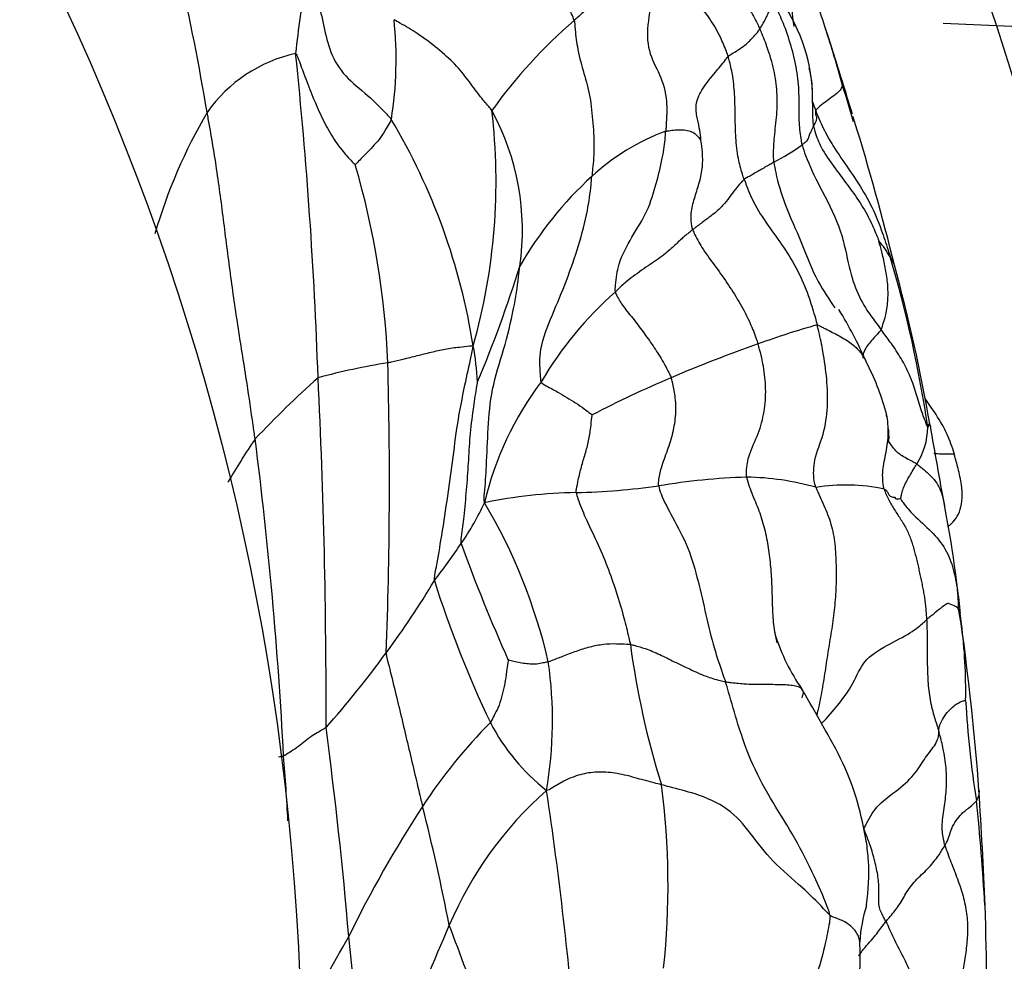
# Model space of a CAD drawing. Units: millimetres. Extents: x 0 to 744, y 0 to 1164.
# Drawn here: x 430 to 438, y 461 to 469 of the extents above; entities that cross this region are included whole.
import ezdxf
from ezdxf import colors
from ezdxf.entities.mleader import LeaderData, LeaderLine
from ezdxf.math import Vec2, Vec3

# ---------------------------------------------------------------- set-up
doc = ezdxf.new("R2010")
doc.units = ezdxf.units.MM
doc.layers.add('DV3_Défaut', color=7, linetype='Continuous')
doc.layers.add('Défaut', color=7, linetype='Continuous')

# ---------------------------------------------------------------- blocks, each defined once
blk = doc.blocks.new('_DOT')
at = {"color": 0}
blk.add_line((0, 0), (-1, 0), dxfattribs=at)
at = {"color": 0, "const_width": 0.333}
blk.add_lwpolyline([(-0.1665, 0, 1), (0.1665, 0, 1)], format="xyb", close=True, dxfattribs=at)
blk = doc.blocks.new('SE2')
at = {"layer": 'DV3_Défaut', "color": 7, "linetype": 'Continuous'}
blk.add_line((444.044, 468.7703), (437.7072, 469.047), dxfattribs=at)
for radius in [30, 22.4]:
    blk.add_circle((409.644, 459.7373), radius, dxfattribs=at)
for centre, radius, start, end in [((408.9631, 464.4999), 22.5628, 9.60276, 15.97183), ((441.8548, 467.7778), 9.9149, 170.38408, 174.17982), ((439.7472, 469.5072), 3.3944, 180.44123, 188.23285), ((409.6345, 460.1643), 28.4435, 18.0843, 19.08367), ((435.0205, 468.3685), 1.5353, 2.59931, 36.91321), ((429.524, 468.7315), 3.3539, 350.91382, 5.99887), ((437.4456, 465.6146), 4.5776, 130.88179, 144.40595), ((426.9748, 465.8662), 10.1899, 14.99192, 17.96127), ((401.6076, 457.7442), 36.8256, 17.04956, 17.78817), ((432.2681, 467.5193), 1.294, 102.36733, 144.87428), ((390.862, 464.5035), 41.351, 1.96487, 5.94057), ((423.2794, 464.1611), 14.2266, 16.69965, 17.93282), ((429.5224, 466.0808), 7.6868, 15.85754, 18.36041), ((439.7472, 469.5072), 3.3944, 199.68695, 201.19268), ((428.4334, 467.6539), 5.3267, 344.18813, 6.7386), ((431.7781, 467.22), 2.2148, 351.86537, 28.56293), ((435.3737, 465.8336), 4.8212, 149.73116, 163.64803), ((427.9729, 465.3135), 5.6559, 9.04305, 30.70912), ((423.2794, 464.1611), 14.2266, 16.42438, 16.60157), ((415.4124, 461.5257), 22.5197, 13.84192, 17.19773), ((435.908, 466.2977), 1.9125, 109.86055, 132.91042), ((435.098, 469.9106), 2.3667, 298.11822, 305.24783), ((425.4114, 465.7362), 7.4, 2.45524, 16.19884), ((436.8145, 465.276), 3.2781, 132.35632, 150.17262), ((436.3541, 466.4655), 1.0284, 30.52696, 40.18112), ((426.9115, 463.9216), 10.7739, 8.33965, 16.53464), ((422.7063, 470.4391), 11.8052, 337.30435, 342.58811), ((422.1418, 462.8075), 15.6833, 9.88583, 15.17702), ((436.9508, 464.2534), 3.233, 131.37716, 149.6953), ((433.4246, 464.4796), 3.9351, 23.7221, 31.2794), ((438.537, 459.4794), 7.1759, 105.70312, 110.07773), ((431.0218, 465.7312), 2.5802, 3.40001, 10.52334), ((440.1742, 454.55), 12.3688, 109.36188, 113.17803), ((433.8871, 459.4947), 6.6472, 99.37195, 104.80306), ((394.2622, 464.9925), 38.557, 357.76976, 1.57642), ((434.9255, 464.9725), 2.3677, 15.95565, 27.40312), ((438.22, 459.177), 9.0478, 131.80569, 136.7192), ((374.353, 463.0581), 57.9065, 359.775616, 2.834118), ((436.3951, 464.184), 2.809, 142.73812, 166.96665), ((439.2758, 456.5585), 10.1688, 112.97836, 117.32089), ((466.1355, 470.2306), 28.9325, 189.40999, 190.83077), ((436.9563, 465.4908), 0.6153, 327.31761, 359.39082), ((436.6423, 461.9703), 6.0594, 145.75701, 150.01982), ((395.1737, 460.6994), 36.7587, 2.9325, 7.31541), ((436.1266, 459.5263), 5.5183, 91.5994, 99.70924), ((435.9491, 462.7422), 2.3003, 73.97463, 89.41716), ((436.8433, 463.3125), 1.6609, 78.08839, 98.97409), ((434.5429, 460.519), 4.3886, 90.97962, 101.62598), ((434.2959, 471.5955), 6.6908, 271.47244, 277.73025), ((431.382, 465.8775), 2.5112, 325.53795, 335.03214), ((429.399, 462.2958), 4.95, 13.04254, 30.62615), ((429.8211, 463.1855), 8.0593, 5.87373, 11.51435), ((427.896, 468.2321), 6.7178, 322.36707, 325.80442), ((446.773, 469.2482), 14.1561, 199.78481, 204.27562), ((426.6023, 468.0851), 7.7061, 323.41384, 329.12142), ((442.1993, 466.9441), 9.4136, 197.39269, 205.60279), ((436.7659, 463.9208), 1.0759, 357.92056, 4.76788), ((436.5347, 463.5631), 1.3447, 7.86799, 13.70741), ((433.1208, 463.1564), 4.7856, 7.09685, 8.24401), ((414.9605, 460.5556), 23.1275, 4.27276, 7.93224), ((433.1208, 463.1564), 4.7856, 358.98179, 7.09685), ((437.9609, 464.209), 1.8245, 197.92834, 214.618), ((425.208, 469.0411), 9.3957, 318.6304, 323.80054), ((442.324, 464.5495), 7.4432, 187.59318, 197.36918), ((430.6358, 462.8942), 3.6228, 350.18946, 8.23187), ((447.0595, 463.6087), 9.1696, 183.3595, 188.92732), ((394.364, 457.7757), 38.2308, 4.81898, 7.59914), ((437.013, 459.5909), 4.6586, 135.15398, 146.88654), ((435.3491, 463.7271), 1.8468, 207.43684, 231.74558), ((431.8037, 463.0978), 0.5241, 273.89852, 278.84567), ((413.6473, 461.0441), 18.3015, 3.01908, 4.81378), ((436.4002, 459.7894), 3.3171, 131.42011, 156.99028), ((401.7091, 457.3907), 32.8619, 4.54867, 8.55097), ((428.4705, 461.4367), 6.8082, 353.84907, 7.51752), ((386.5418, 459.0317), 51.5843, 2.47492, 3.60892), ((421.2374, 460.3766), 16.8609, 3.01179, 6.15946), ((441.9335, 456.3744), 10.5372, 146.85367, 154.03766), ((415.3681, 457.5964), 18.3144, 10.98452, 14.35133), ((438.2666, 460.8682), 1.2968, 162.45575, 176.79281), ((393.6682, 459.9446), 44.4293, 359.85417, 1.70005), ((453.2973, 452.3239), 21.7898, 156.28893, 161.73899), ((409.1807, 451.7964), 25.8903, 17.29929, 21.02704), ((413.3461, 471.6219), 21.8729, 328.62077, 330.90897), ((404.713, 457.8691), 27.9214, 2.63268, 6.41217), ((433.4163, 460.8114), 3.5579, 338.34574, 2.08225)]:
    blk.add_arc(centre, radius, start, end, dxfattribs=at)
for points, knots in [([(434.4496, 469.0755), (434.4445, 469.0949), (434.4092, 469.1732), (434.3637, 469.3331), (434.351, 469.5546), (434.2383, 469.7999), (434.0706, 470.0313), (433.897, 470.2353), (433.7587, 470.3788), (433.6867, 470.4489), (433.6682, 470.4663)], [0, 0, 0, 0, 0.041667, 0.166667, 0.333333, 0.5, 0.666667, 0.833333, 0.958333, 1, 1, 1, 1]), ([(435.322, 469.9233), (435.3292, 469.9086), (435.3603, 469.8502), (435.4286, 469.7364), (435.5581, 469.6015), (435.7194, 469.4745), (435.8726, 469.3381), (435.9909, 469.1936), (436.0534, 469.0755), (436.0823, 469.0155), (436.0892, 469.0004)], [0, 0, 0, 0, 0.041667, 0.166667, 0.333333, 0.5, 0.666667, 0.833333, 0.958333, 1, 1, 1, 1]), ([(435.1947, 469.6762), (435.1806, 469.6758), (435.1444, 469.6461), (435.0645, 469.5858), (434.9266, 469.4958), (434.7959, 469.3953), (434.6967, 469.2947), (434.5881, 469.1981), (434.5019, 469.1227), (434.4597, 469.0849), (434.4496, 469.0755)], [0, 0, 0, 0, 0.041667, 0.166667, 0.333333, 0.5, 0.666667, 0.833333, 0.958333, 1, 1, 1, 1]), ([(435.1947, 469.6762), (435.1938, 469.6496), (435.1871, 469.5592), (435.1671, 469.3762), (435.1, 469.106), (435.0864, 468.8257), (435.1944, 468.6277), (435.2723, 468.4217), (435.2676, 468.2238), (435.26, 468.1227), (435.2583, 468.0965)], [0, 0, 0, 0, 0.041667, 0.166667, 0.333333, 0.5, 0.666667, 0.833333, 0.958333, 1, 1, 1, 1]), ([(435.8098, 468.758), (435.8053, 468.7726), (435.784, 468.8296), (435.7368, 468.9428), (435.6516, 469.091), (435.5356, 469.2389), (435.4125, 469.3795), (435.2988, 469.5087), (435.2309, 469.6102), (435.2027, 469.6634), (435.1947, 469.6762)], [0, 0, 0, 0, 0.041667, 0.166667, 0.333333, 0.5, 0.666667, 0.833333, 0.958333, 1, 1, 1, 1]), ([(432.0792, 469.434), (432.092, 469.4214), (432.1336, 469.3504), (432.2033, 469.2042), (432.2454, 468.995), (432.2988, 468.764), (432.4425, 468.5553), (432.6397, 468.4109), (432.762, 468.2836), (432.8219, 468.219), (432.8357, 468.2018)], [0, 0, 0, 0, 0.041667, 0.166667, 0.333333, 0.5, 0.666667, 0.833333, 0.958333, 1, 1, 1, 1]), ([(436.0892, 469.0004), (436.0913, 469.0037), (436.0998, 469.0172), (436.1162, 469.0436), (436.1359, 469.0805), (436.1547, 469.1204), (436.171, 469.1579), (436.1902, 469.191), (436.2048, 469.2124), (436.2118, 469.2234), (436.2137, 469.2258)], [0, 0, 0, 0, 0.041667, 0.166667, 0.333333, 0.5, 0.666667, 0.833333, 0.958333, 1, 1, 1, 1]), ([(436.4638, 467.9778), (436.4592, 467.997), (436.4466, 468.0676), (436.4331, 468.2095), (436.4393, 468.4026), (436.4229, 468.6144), (436.3753, 468.8239), (436.3142, 469.0125), (436.255, 469.1448), (436.2223, 469.2098), (436.2137, 469.2258)], [0, 0, 0, 0, 0.041667, 0.166667, 0.333333, 0.5, 0.666667, 0.833333, 0.958333, 1, 1, 1, 1]), ([(433.7233, 468.2789), (433.7149, 468.294), (433.6766, 468.3363), (433.6035, 468.4228), (433.515, 468.5495), (433.4018, 468.6888), (433.2483, 468.8269), (433.0843, 468.9509), (432.9471, 469.0326), (432.8769, 469.0718), (432.8595, 469.082)], [0, 0, 0, 0, 0.041667, 0.166667, 0.333333, 0.5, 0.666667, 0.833333, 0.958333, 1, 1, 1, 1]), ([(434.4496, 469.0755), (434.4548, 469.0555), (434.4588, 468.9766), (434.4775, 468.8236), (434.5268, 468.6312), (434.5891, 468.4321), (434.6141, 468.2001), (434.6304, 467.9799), (434.6175, 467.8078), (434.608, 467.7205), (434.6059, 467.6985)], [0, 0, 0, 0, 0.041667, 0.166667, 0.333333, 0.5, 0.666667, 0.833333, 0.958333, 1, 1, 1, 1]), ([(435.8098, 468.758), (435.8155, 468.7641), (435.8401, 468.7789), (435.8869, 468.8079), (435.9445, 468.8472), (435.9915, 468.887), (436.0285, 468.9247), (436.061, 468.9602), (436.0787, 468.9851), (436.0871, 468.9973), (436.0892, 469.0004)], [0, 0, 0, 0, 0.041667, 0.166667, 0.333333, 0.5, 0.666667, 0.833333, 0.958333, 1, 1, 1, 1]), ([(436.2134, 467.8232), (436.2112, 467.8415), (436.2092, 467.9079), (436.2146, 468.0396), (436.2389, 468.2177), (436.2465, 468.4158), (436.2225, 468.6155), (436.172, 468.7953), (436.1231, 468.9221), (436.0963, 468.9849), (436.0892, 469.0004)], [0, 0, 0, 0, 0.041667, 0.166667, 0.333333, 0.5, 0.666667, 0.833333, 0.958333, 1, 1, 1, 1]), ([(431.991, 468.7832), (431.9975, 468.7784), (432.0225, 468.7158), (432.0688, 468.5882), (432.1339, 468.4204), (432.2082, 468.2442), (432.2911, 468.082), (432.385, 467.9416), (432.4691, 467.8502), (432.5131, 467.8054), (432.5176, 467.8006)], [0, 0, 0, 0, 0.041667, 0.166667, 0.333333, 0.5, 0.666667, 0.833333, 0.958333, 1, 1, 1, 1]), ([(435.5683, 468.015), (435.5684, 468.0209), (435.5654, 468.0609), (435.5536, 468.1384), (435.5312, 468.2286), (435.5175, 468.3408), (435.5794, 468.4766), (435.6867, 468.6055), (435.7659, 468.7007), (435.8009, 468.7486), (435.8098, 468.758)], [0, 0, 0, 0, 0.041667, 0.166667, 0.333333, 0.5, 0.666667, 0.833333, 0.958333, 1, 1, 1, 1]), ([(435.951, 467.6723), (435.9457, 467.6875), (435.9252, 467.7477), (435.8922, 467.8701), (435.8744, 468.0408), (435.8721, 468.2229), (435.8685, 468.4024), (435.8559, 468.5661), (435.8295, 468.6843), (435.8143, 468.7435), (435.8098, 468.758)], [0, 0, 0, 0, 0.041667, 0.166667, 0.333333, 0.5, 0.666667, 0.833333, 0.958333, 1, 1, 1, 1]), ([(436.5528, 468.4698), (436.5512, 468.4995), (436.5458, 468.561), (436.533, 468.6218), (436.5247, 468.6529)], [0, 0, 0, 0, 0.481952, 1, 1, 1, 1]), ([(436.8148, 468.5415), (436.816, 468.5379), (436.8187, 468.5277), (436.8193, 468.5144), (436.8184, 468.5046), (436.8179, 468.5021)], [0, 0, 0, 0, 0.289575, 0.822394, 1, 1, 1, 1]), ([(436.8179, 468.5021), (436.8174, 468.4996), (436.8144, 468.4891), (436.8041, 468.4672), (436.7743, 468.4326), (436.7132, 468.3892), (436.6568, 468.3467), (436.6094, 468.3131), (436.5901, 468.2921), (436.5835, 468.2824), (436.5823, 468.2801)], [0, 0, 0, 0, 0.041667, 0.166667, 0.333333, 0.5, 0.666667, 0.833333, 0.958333, 1, 1, 1, 1]), ([(436.5639, 468.1458), (436.5612, 468.1623), (436.5557, 468.231), (436.5556, 468.3286), (436.555, 468.4097), (436.5541, 468.4389)], [0, 0, 0, 0, 0.1758612, 0.703445, 1, 1, 1, 1]), ([(436.5823, 468.2801), (436.5814, 468.2782), (436.5794, 468.2704), (436.5779, 468.2559), (436.5834, 468.2389), (436.5916, 468.2196), (436.5884, 468.1972), (436.5782, 468.1738), (436.5693, 468.1567), (436.5649, 468.148), (436.5639, 468.1458)], [0, 0, 0, 0, 0.041667, 0.166667, 0.333333, 0.5, 0.666667, 0.833333, 0.958333, 1, 1, 1, 1]), ([(436.5823, 468.2801), (436.5894, 468.2611), (436.6185, 468.1887), (436.6838, 468.0463), (436.8033, 467.8628), (436.9425, 467.6657), (437.0696, 467.4565), (437.1566, 467.2467), (437.2092, 467.0879), (437.2339, 467.008), (437.2399, 466.9878)], [0, 0, 0, 0, 0.041667, 0.166667, 0.333333, 0.5, 0.666667, 0.833333, 0.958333, 1, 1, 1, 1]), ([(431.6332, 465.3799), (431.6276, 465.4207), (431.6043, 465.5841), (431.5565, 465.9103), (431.484, 466.3553), (431.4139, 466.8391), (431.3546, 467.3191), (431.2977, 467.7547), (431.2442, 468.0685), (431.2163, 468.225), (431.2098, 468.2638)], [0, 0, 0, 0, 0.041667, 0.166667, 0.333333, 0.5, 0.666667, 0.833333, 0.958333, 1, 1, 1, 1]), ([(432.8357, 468.2018), (432.8334, 468.1941), (432.8179, 468.1677), (432.7852, 468.1135), (432.7418, 468.0366), (432.686, 467.9782), (432.6278, 467.9138), (432.5702, 467.8576), (432.5353, 467.8206), (432.519, 467.8026), (432.5176, 467.8006)], [0, 0, 0, 0, 0.041667, 0.166667, 0.333333, 0.5, 0.666667, 0.833333, 0.958333, 1, 1, 1, 1]), ([(434.8137, 466.6794), (434.8114, 466.6986), (434.8179, 466.7799), (434.8401, 466.9455), (434.9567, 467.1633), (435.1039, 467.392), (435.1769, 467.6378), (435.2309, 467.8545), (435.2519, 468.0054), (435.2571, 468.0792), (435.2583, 468.0965)], [0, 0, 0, 0, 0.041667, 0.166667, 0.333333, 0.5, 0.666667, 0.833333, 0.958333, 1, 1, 1, 1]), ([(435.2583, 468.0965), (435.2637, 468.098), (435.2867, 468.1015), (435.3322, 468.1097), (435.3893, 468.1121), (435.4507, 468.105), (435.4981, 468.0906), (435.5335, 468.0627), (435.5565, 468.0314), (435.5672, 468.0168), (435.5683, 468.015)], [0, 0, 0, 0, 0.041667, 0.166667, 0.333333, 0.5, 0.666667, 0.833333, 0.958333, 1, 1, 1, 1]), ([(436.5639, 468.1458), (436.5628, 468.1436), (436.5587, 468.1349), (436.551, 468.117), (436.539, 468.0923), (436.5237, 468.0643), (436.5191, 468.0391), (436.505, 468.0132), (436.4813, 467.9912), (436.4675, 467.9804), (436.4638, 467.9778)], [0, 0, 0, 0, 0.041667, 0.166667, 0.333333, 0.5, 0.666667, 0.833333, 0.958333, 1, 1, 1, 1]), ([(436.5639, 468.1458), (436.5666, 468.1288), (436.5832, 468.0639), (436.6321, 467.9376), (436.7417, 467.7853), (436.8609, 467.6257), (436.9773, 467.4679), (437.064, 467.3131), (437.1135, 467.1959), (437.1367, 467.137), (437.1398, 467.129)], [0, 0, 0, 0, 0.041667, 0.166667, 0.333333, 0.5, 0.666667, 0.833333, 0.958333, 1, 1, 1, 1]), ([(435.4965, 467.2273), (435.4929, 467.2381), (435.4854, 467.2802), (435.4768, 467.3667), (435.5047, 467.4885), (435.549, 467.6173), (435.5822, 467.7491), (435.5871, 467.8758), (435.5766, 467.9663), (435.5691, 468.0114), (435.5683, 468.015)], [0, 0, 0, 0, 0.041667, 0.166667, 0.333333, 0.5, 0.666667, 0.833333, 0.958333, 1, 1, 1, 1]), ([(436.4638, 467.9778), (436.4713, 467.947), (436.512, 467.82), (436.6303, 467.5803), (436.8044, 467.2589), (436.8689, 466.9202), (436.9391, 466.677), (437.0379, 466.5066), (437.1158, 466.4058), (437.1506, 466.3578), (437.159, 466.3461)], [0, 0, 0, 0, 0.041667, 0.166667, 0.333333, 0.5, 0.666667, 0.833333, 0.958333, 1, 1, 1, 1]), ([(436.2134, 467.8232), (436.2096, 467.8211), (436.1944, 467.8125), (436.1646, 467.7956), (436.1219, 467.7725), (436.0815, 467.7469), (436.0381, 467.7227), (435.998, 467.7002), (435.9694, 467.6838), (435.9547, 467.6754), (435.951, 467.6723)], [0, 0, 0, 0, 0.041667, 0.166667, 0.333333, 0.5, 0.666667, 0.833333, 0.958333, 1, 1, 1, 1]), ([(436.2134, 467.8232), (436.2168, 467.7939), (436.2398, 467.6706), (436.314, 467.4276), (436.4636, 467.109), (436.58, 466.7857), (436.7013, 466.6132), (436.7503, 466.5387)], [0, 0, 0, 0, 0.066244, 0.264975, 0.52995, 0.794924, 1, 1, 1, 1]), ([(434.1595, 465.8848), (434.1549, 465.9017), (434.1477, 465.9982), (434.1402, 466.1948), (434.2578, 466.4759), (434.3841, 466.7783), (434.4926, 467.0875), (434.5674, 467.373), (434.5947, 467.5748), (434.6035, 467.674), (434.6059, 467.6985)], [0, 0, 0, 0, 0.041667, 0.166667, 0.333333, 0.5, 0.666667, 0.833333, 0.958333, 1, 1, 1, 1]), ([(435.951, 467.6723), (435.9452, 467.6673), (435.9227, 467.6437), (435.8808, 467.5981), (435.8347, 467.5315), (435.7767, 467.4592), (435.7135, 467.3893), (435.6102, 467.3131), (435.5358, 467.2589), (435.5045, 467.2338), (435.4965, 467.2273)], [0, 0, 0, 0, 0.041667, 0.166667, 0.333333, 0.5, 0.666667, 0.833333, 0.958333, 1, 1, 1, 1]), ([(435.951, 467.6723), (435.9577, 467.6532), (435.9853, 467.576), (436.0521, 467.4269), (436.1759, 467.2416), (436.3188, 467.0498), (436.4395, 466.8429), (436.5228, 466.6385), (436.5691, 466.4846), (436.5898, 466.407), (436.5949, 466.3875)], [0, 0, 0, 0, 0.041667, 0.166667, 0.333333, 0.5, 0.666667, 0.833333, 0.958333, 1, 1, 1, 1]), ([(435.4965, 467.2273), (435.4884, 467.2209), (435.4536, 467.193), (435.3876, 467.1404), (435.3244, 467.0742), (435.2171, 466.9862), (435.0648, 466.8833), (434.9237, 466.7837), (434.8574, 466.7207), (434.8226, 466.6881), (434.8137, 466.6794)], [0, 0, 0, 0, 0.041667, 0.166667, 0.333333, 0.5, 0.666667, 0.833333, 0.958333, 1, 1, 1, 1]), ([(435.4965, 467.2273), (435.5013, 467.2126), (435.5289, 467.1537), (435.5931, 467.0408), (435.7015, 466.8989), (435.8135, 466.7402), (435.9169, 466.5752), (435.9995, 466.4168), (436.047, 466.296), (436.0687, 466.2347), (436.0736, 466.2192)], [0, 0, 0, 0, 0.041667, 0.166667, 0.333333, 0.5, 0.666667, 0.833333, 0.958333, 1, 1, 1, 1]), ([(437.159, 466.3461), (437.1633, 466.354), (437.1786, 466.3986), (437.2066, 466.4881), (437.2226, 466.6127), (437.2206, 466.7466), (437.2006, 466.8771), (437.1754, 466.9967), (437.1528, 467.0823), (437.141, 467.1248), (437.1398, 467.129)], [0, 0, 0, 0, 0.041667, 0.166667, 0.333333, 0.5, 0.666667, 0.833333, 0.958333, 1, 1, 1, 1]), ([(437.2781, 466.9134), (437.275, 466.9246), (437.2658, 466.9454), (437.2503, 466.9711), (437.2419, 466.9847), (437.2399, 466.9878)], [0, 0, 0, 0, 0.482653, 0.870663, 1, 1, 1, 1]), ([(433.6585, 464.8175), (433.6528, 464.8465), (433.6644, 464.9543), (433.6777, 465.1691), (433.6884, 465.4745), (433.7153, 465.8168), (433.8303, 466.1693), (433.9147, 466.5001), (433.9527, 466.7501), (433.9675, 466.8759), (433.9706, 466.9066)], [0, 0, 0, 0, 0.041667, 0.166667, 0.333333, 0.5, 0.666667, 0.833333, 0.958333, 1, 1, 1, 1]), ([(434.8137, 466.6794), (434.8152, 466.6673), (434.8373, 466.623), (434.8892, 466.5376), (434.9799, 466.4316), (435.0703, 466.3099), (435.1582, 466.1865), (435.233, 466.0682), (435.28, 465.9781), (435.3017, 465.9322), (435.306, 465.9204)], [0, 0, 0, 0, 0.041667, 0.166667, 0.333333, 0.5, 0.666667, 0.833333, 0.958333, 1, 1, 1, 1]), ([(436.5842, 464.9531), (436.5776, 464.9714), (436.5597, 465.0517), (436.566, 465.2136), (436.6579, 465.4202), (436.6927, 465.6637), (436.6832, 465.91), (436.6525, 466.1318), (436.6191, 466.2898), (436.5999, 466.368), (436.5949, 466.3875)], [0, 0, 0, 0, 0.041667, 0.166667, 0.333333, 0.5, 0.666667, 0.833333, 0.958333, 1, 1, 1, 1]), ([(436.5949, 466.3875), (436.6043, 466.3856), (436.6245, 466.3751), (436.6654, 466.3543), (436.7166, 466.3287), (436.7767, 466.2979), (436.8333, 466.266), (436.8844, 466.2322), (436.9293, 466.1963), (436.9675, 466.1583), (436.9992, 466.117), (437.0173, 466.0838), (437.0262, 466.065), (437.0276, 466.0622)], [0, 0, 0, 0, 0.054497, 0.108993, 0.217986, 0.326979, 0.435972, 0.544965, 0.653958, 0.762952, 0.871945, 0.980938, 1, 1, 1, 1]), ([(437.159, 466.3461), (437.1533, 466.3358), (437.1282, 466.3077), (437.0767, 466.2521), (437.0109, 466.1745), (436.9972, 466.1171), (436.9977, 466.0926)], [0, 0, 0, 0, 0.085141, 0.340563, 0.681125, 1, 1, 1, 1]), ([(437.5715, 465.4843), (437.5681, 465.488), (437.5489, 465.5386), (437.5103, 465.64), (437.4716, 465.7805), (437.4197, 465.9298), (437.3496, 466.0729), (437.269, 466.198), (437.2011, 466.2888), (437.1673, 466.3344), (437.159, 466.3461)], [0, 0, 0, 0, 0.041667, 0.166667, 0.333333, 0.5, 0.666667, 0.833333, 0.958333, 1, 1, 1, 1]), ([(432.8046, 466.0532), (432.8156, 466.0556), (432.8597, 466.0657), (432.9486, 466.0867), (433.0656, 466.1165), (433.1865, 466.1465), (433.31, 466.1754), (433.4288, 466.1921), (433.5075, 466.1988), (433.5455, 466.2033), (433.5586, 466.2025)], [0, 0, 0, 0, 0.041667, 0.166667, 0.333333, 0.5, 0.666667, 0.833333, 0.958333, 1, 1, 1, 1]), ([(433.2161, 464.1302), (433.2158, 464.1599), (433.2383, 464.2781), (433.2802, 464.5138), (433.3278, 464.8337), (433.3768, 465.1776), (433.4174, 465.5159), (433.4785, 465.8274), (433.5296, 466.0555), (433.5521, 466.1692), (433.5586, 466.2025)], [0, 0, 0, 0, 0.041667, 0.166667, 0.333333, 0.5, 0.666667, 0.833333, 0.958333, 1, 1, 1, 1]), ([(435.9725, 465.0424), (435.9694, 465.0593), (435.9696, 465.1266), (435.9941, 465.258), (436.0819, 465.4247), (436.1315, 465.6211), (436.1466, 465.8234), (436.1265, 466.0078), (436.0963, 466.1386), (436.0786, 466.2032), (436.0736, 466.2192)], [0, 0, 0, 0, 0.041667, 0.166667, 0.333333, 0.5, 0.666667, 0.833333, 0.958333, 1, 1, 1, 1]), ([(433.4525, 464.4565), (433.4503, 464.4771), (433.4602, 464.5565), (433.4809, 464.7156), (433.5004, 464.9319), (433.5185, 465.1669), (433.5289, 465.4013), (433.5568, 465.6206), (433.5813, 465.7869), (433.5947, 465.8702), (433.5974, 465.8843)], [0, 0, 0, 0, 0.041667, 0.166667, 0.333333, 0.5, 0.666667, 0.833333, 0.958333, 1, 1, 1, 1]), ([(434.1595, 465.8848), (434.1624, 465.8741), (434.1862, 465.8594), (434.235, 465.831), (434.3069, 465.7941), (434.3839, 465.7469), (434.4625, 465.7017), (434.5322, 465.6501), (434.582, 465.6136), (434.6066, 465.5951), (434.6086, 465.5929)], [0, 0, 0, 0, 0.041667, 0.166667, 0.333333, 0.5, 0.666667, 0.833333, 0.958333, 1, 1, 1, 1]), ([(435.1959, 464.9655), (435.1936, 464.98), (435.1986, 465.0337), (435.2198, 465.1401), (435.2763, 465.2801), (435.3251, 465.4367), (435.3521, 465.5981), (435.3458, 465.7492), (435.3243, 465.8555), (435.3106, 465.9077), (435.306, 465.9204)], [0, 0, 0, 0, 0.041667, 0.166667, 0.333333, 0.5, 0.666667, 0.833333, 0.958333, 1, 1, 1, 1]), ([(437.8077, 465.2485), (437.7863, 465.3119), (437.7476, 465.4223), (437.6547, 465.587), (437.5793, 465.6899), (437.5487, 465.7363)], [0, 0, 0, 0, 0.339965, 0.701018, 1, 1, 1, 1]), ([(434.4679, 464.9069), (434.4662, 464.9177), (434.4734, 464.9552), (434.4874, 465.0305), (434.5133, 465.1343), (434.5479, 465.2491), (434.5804, 465.3631), (434.595, 465.4721), (434.6039, 465.5503), (434.6085, 465.5895), (434.6086, 465.5929)], [0, 0, 0, 0, 0.041667, 0.166667, 0.333333, 0.5, 0.666667, 0.833333, 0.958333, 1, 1, 1, 1]), ([(437.1861, 464.9377), (437.1824, 464.9505), (437.178, 464.9779), (437.1726, 465.0327), (437.1726, 465.1009), (437.1863, 465.1819), (437.2045, 465.2631), (437.2182, 465.3456), (437.2248, 465.4288), (437.2219, 465.5124), (437.2123, 465.5774), (437.2041, 465.6144), (437.2019, 465.6238)], [0, 0, 0, 0, 0.059921, 0.119842, 0.239684, 0.359526, 0.479367, 0.599209, 0.719051, 0.838893, 0.958735, 1, 1, 1, 1]), ([(437.5715, 465.4843), (437.5743, 465.4813), (437.5798, 465.5031), (437.5864, 465.5295), (437.5921, 465.503), (437.5945, 465.4871)], [0, 0, 0, 0, 0.132865, 0.531462, 1, 1, 1, 1]), ([(437.2206, 465.348), (437.2211, 465.3481), (437.2276, 465.3516), (437.232, 465.3941), (437.227, 465.4511), (437.2249, 465.4697)], [0, 0, 0, 0, 0.055604, 0.717763, 1, 1, 1, 1]), ([(437.4741, 465.1586), (437.4585, 465.1686), (437.3988, 465.1985), (437.3043, 465.2529), (437.2589, 465.3102), (437.2299, 465.3534), (437.2223, 465.3656)], [0, 0, 0, 0, 0.1052272, 0.4209087, 0.8418174, 1, 1, 1, 1]), ([(437.6265, 465.2547), (437.6314, 465.2539), (437.6567, 465.2503), (437.7101, 465.2465), (437.7797, 465.2498), (437.8049, 465.2504), (437.8075, 465.2486)], [0, 0, 0, 0, 0.079779, 0.391201, 0.702623, 1, 1, 1, 1]), ([(437.7496, 464.6076), (437.7563, 464.6126), (437.7786, 464.6303), (437.8189, 464.6719), (437.8606, 464.7489), (437.8785, 464.8513), (437.8714, 464.9759), (437.8418, 465.1148), (437.8182, 465.1995), (437.8052, 465.2448)], [0, 0, 0, 0, 0.097846, 0.298671, 0.467978, 0.610555, 0.739353, 0.881448, 1, 1, 1, 1]), ([(437.3323, 464.8482), (437.3319, 464.8508), (437.3351, 464.8676), (437.3432, 464.9021), (437.3571, 464.9501), (437.3821, 465.0024), (437.4116, 465.0546), (437.44, 465.1022), (437.4615, 465.1368), (437.4716, 465.1542), (437.4741, 465.1586)], [0, 0, 0, 0, 0.041667, 0.166667, 0.333333, 0.5, 0.666667, 0.833333, 0.958333, 1, 1, 1, 1]), ([(437.4741, 465.1586), (437.4864, 465.1507), (437.5364, 465.1101), (437.6327, 465.0289), (437.6963, 464.9132), (437.7132, 464.8267), (437.7194, 464.787)], [0, 0, 0, 0, 0.087848, 0.351393, 0.702785, 1, 1, 1, 1]), ([(435.9725, 465.0424), (435.9777, 465.0153), (435.9944, 464.9614), (436.025, 464.8829), (436.0576, 464.8052), (436.0886, 464.727), (436.1145, 464.6468), (436.1357, 464.565), (436.1529, 464.482), (436.1666, 464.3981), (436.1773, 464.3139), (436.1854, 464.2293), (436.1912, 464.1444), (436.1949, 464.0594), (436.1969, 463.9743), (436.1992, 463.8892), (436.2035, 463.8045), (436.2119, 463.7203), (436.2247, 463.6451), (436.2354, 463.5984), (436.2403, 463.5792)], [0, 0, 0, 0, 0.0565, 0.113, 0.169501, 0.226001, 0.282501, 0.339001, 0.395501, 0.452002, 0.508502, 0.565002, 0.621502, 0.678002, 0.734503, 0.791003, 0.847503, 0.904003, 0.960503, 1, 1, 1, 1]), ([(434.4679, 464.9069), (434.4705, 464.8897), (434.4957, 464.8157), (434.5532, 464.6694), (434.6513, 464.474), (434.7435, 464.2556), (434.8221, 464.0316), (434.8853, 463.8217), (434.9235, 463.6645), (434.9419, 463.5858), (434.946, 463.5659)], [0, 0, 0, 0, 0.041667, 0.166667, 0.333333, 0.5, 0.666667, 0.833333, 0.958333, 1, 1, 1, 1]), ([(435.1959, 464.9655), (435.1996, 464.9423), (435.2327, 464.8473), (435.33, 464.6681), (435.464, 464.4189), (435.5463, 464.1246), (435.6128, 463.8286), (435.6766, 463.5544), (435.7426, 463.3591), (435.7769, 463.2617), (435.7847, 463.2372)], [0, 0, 0, 0, 0.041667, 0.166667, 0.333333, 0.5, 0.666667, 0.833333, 0.958333, 1, 1, 1, 1]), ([(436.5842, 464.9531), (436.5943, 464.9251), (436.6175, 464.8723), (436.6537, 464.7932), (436.6885, 464.7129), (436.7179, 464.6298), (436.7386, 464.5427), (436.7514, 464.4525), (436.7585, 464.3603), (436.762, 464.267), (436.763, 464.1733), (436.7614, 464.0794), (436.7565, 463.9854), (436.7485, 463.8915), (436.7372, 463.7977), (436.7236, 463.704), (436.7084, 463.6106), (436.693, 463.5172), (436.6783, 463.4238), (436.6643, 463.3305), (436.6502, 463.2373), (436.6349, 463.1446), (436.617, 463.0526), (436.6019, 462.9856), (436.593, 462.9493), (436.5915, 462.9433)], [0, 0, 0, 0, 0.045049, 0.090099, 0.135148, 0.180197, 0.225247, 0.270296, 0.315345, 0.360395, 0.405444, 0.450493, 0.495543, 0.540592, 0.585641, 0.630691, 0.67574, 0.720789, 0.765839, 0.810888, 0.855937, 0.900987, 0.946036, 0.991085, 1, 1, 1, 1]), ([(437.3323, 464.8482), (437.325, 464.8512), (437.2987, 464.8482), (437.2785, 464.8506), (437.2988, 464.8625), (437.2554, 464.864), (437.2288, 464.8814), (437.2217, 464.9078), (437.204, 464.9272), (437.1904, 464.9357), (437.1861, 464.9377)], [0, 0, 0, 0, 0.041667, 0.166667, 0.333333, 0.5, 0.666667, 0.833333, 0.958333, 1, 1, 1, 1]), ([(437.3323, 464.8482), (437.3353, 464.8439), (437.3718, 464.7927), (437.4553, 464.6935), (437.608, 464.5656), (437.7363, 464.4097), (437.8015, 464.2296), (437.8262, 464.0947), (437.8367, 464.0208), (437.8381, 464.0103)], [0, 0, 0, 0, 0.0484008, 0.1936031, 0.3872062, 0.5808093, 0.7744124, 0.9680155, 1, 1, 1, 1]), ([(437.8381, 464.0103), (437.8432, 463.9731), (437.8495, 463.9197), (437.8546, 463.8664), (437.8569, 463.8426)], [0, 0, 0, 0, 0.700525, 1, 1, 1, 1]), ([(437.8569, 463.8426), (437.8565, 463.8488), (437.8531, 463.865), (437.834, 463.8986), (437.757, 463.9243), (437.7484, 463.9323), (437.7178, 463.9096), (437.6526, 463.86), (437.5987, 463.8144), (437.5692, 463.791), (437.5613, 463.784)], [0, 0, 0, 0, 0.041667, 0.166667, 0.333333, 0.5, 0.666667, 0.833333, 0.958333, 1, 1, 1, 1]), ([(436.6368, 462.8699), (436.6871, 462.9238), (436.8108, 463.0625), (436.9374, 463.2566), (437.0058, 463.4407), (437.2454, 463.5778), (437.4323, 463.6716), (437.5167, 463.7435), (437.5529, 463.7768), (437.5613, 463.784)], [0, 0, 0, 0, 0.112904, 0.290323, 0.467743, 0.645162, 0.822581, 0.955645, 1, 1, 1, 1]), ([(437.5613, 463.784), (437.5621, 463.77), (437.5648, 463.7143), (437.568, 463.6027), (437.5662, 463.4499), (437.5693, 463.2835), (437.582, 463.1168), (437.6149, 462.9679), (437.6486, 462.8637), (437.6653, 462.8114), (437.6692, 462.7986)], [0, 0, 0, 0, 0.041667, 0.166667, 0.333333, 0.5, 0.666667, 0.833333, 0.958333, 1, 1, 1, 1]), ([(432.79, 463.492), (432.7911, 463.4709), (432.8096, 463.3956), (432.8463, 463.245), (432.8977, 463.038), (432.951, 462.8119), (433.0041, 462.5859), (433.0536, 462.3792), (433.0886, 462.2294), (433.1064, 462.1545), (433.111, 462.1359)], [0, 0, 0, 0, 0.041667, 0.166667, 0.333333, 0.5, 0.666667, 0.833333, 0.958333, 1, 1, 1, 1]), ([(434.2213, 463.4129), (434.231, 463.416), (434.2744, 463.4328), (434.3604, 463.4667), (434.4697, 463.5088), (434.5899, 463.548), (434.7096, 463.5711), (434.8112, 463.5742), (434.8935, 463.5704), (434.9355, 463.5677), (434.946, 463.5659)], [0, 0, 0, 0, 0.041667, 0.166667, 0.333333, 0.5, 0.666667, 0.833333, 0.958333, 1, 1, 1, 1]), ([(434.946, 463.5659), (434.9572, 463.564), (435.0014, 463.5526), (435.0885, 463.5271), (435.2056, 463.4795), (435.3287, 463.4137), (435.4749, 463.3471), (435.5963, 463.287), (435.7086, 463.2544), (435.7693, 463.2402), (435.7847, 463.2372)], [0, 0, 0, 0, 0.041667, 0.166667, 0.333333, 0.5, 0.666667, 0.833333, 0.958333, 1, 1, 1, 1]), ([(433.8686, 463.4283), (433.8682, 463.4244), (433.8629, 463.3885), (433.8517, 463.3174), (433.8392, 463.218), (433.8159, 463.1249), (433.7884, 463.0262), (433.753, 462.9586), (433.7274, 462.9076), (433.7143, 462.8823), (433.71, 462.8762)], [0, 0, 0, 0, 0.041667, 0.166667, 0.333333, 0.5, 0.666667, 0.833333, 0.958333, 1, 1, 1, 1]), ([(434.2213, 463.4129), (434.2153, 463.4109), (434.1959, 463.4071), (434.1573, 463.3999), (434.1074, 463.3883), (434.0442, 463.3945), (433.9881, 463.398), (433.9328, 463.4128), (433.8918, 463.4224), (433.871, 463.4272), (433.8686, 463.4283)], [0, 0, 0, 0, 0.041667, 0.166667, 0.333333, 0.5, 0.666667, 0.833333, 0.958333, 1, 1, 1, 1]), ([(435.7847, 463.2372), (435.7978, 463.2347), (435.8505, 463.2275), (435.9615, 463.2158), (436.1244, 463.2135), (436.2872, 463.2143), (436.415, 463.2047), (436.4734, 463.1709), (436.4716, 463.1277), (436.4633, 463.1023), (436.46, 463.0957)], [0, 0, 0, 0, 0.041667, 0.166667, 0.333333, 0.5, 0.666667, 0.833333, 0.958333, 1, 1, 1, 1]), ([(436.707, 461.1746), (436.7038, 461.1992), (436.6593, 461.3184), (436.5579, 461.5499), (436.4029, 461.857), (436.2048, 462.1662), (436.0197, 462.4941), (435.9028, 462.8306), (435.8315, 463.0811), (435.7947, 463.2062), (435.7847, 463.2372)], [0, 0, 0, 0, 0.041667, 0.166667, 0.333333, 0.5, 0.666667, 0.833333, 0.958333, 1, 1, 1, 1]), ([(437.031, 461.8143), (437.0064, 461.9464), (436.9619, 462.17), (436.8301, 462.5234), (436.6433, 462.8529), (436.5289, 463.0539), (436.4594, 463.1725)], [0, 0, 0, 0, 0.246988, 0.495284, 0.746627, 1, 1, 1, 1]), ([(437.6692, 462.7986), (437.6693, 462.8045), (437.6714, 462.8268), (437.6828, 462.8746), (437.7207, 462.9363), (437.7642, 462.9921), (437.8131, 463.0326), (437.8647, 463.0635), (437.8922, 463.07), (437.9038, 463.0704), (437.9056, 463.0713)], [0, 0, 0, 0, 0.041667, 0.166667, 0.333333, 0.5, 0.666667, 0.833333, 0.958333, 1, 1, 1, 1]), ([(432.2591, 462.8314), (432.2541, 462.8266), (432.2335, 462.8155), (432.1924, 462.7923), (432.1349, 462.7615), (432.0766, 462.712), (432.0155, 462.6634), (431.9559, 462.6247), (431.912, 462.5962), (431.8901, 462.5823), (431.8843, 462.5799)], [0, 0, 0, 0, 0.041667, 0.166667, 0.333333, 0.5, 0.666667, 0.833333, 0.958333, 1, 1, 1, 1]), ([(437.0078, 461.9342), (437.0161, 461.9549), (437.0509, 462.0286), (437.1391, 462.1706), (437.3487, 462.3036), (437.484, 462.4544), (437.5585, 462.5839), (437.6534, 462.6934), (437.6681, 462.7599), (437.669, 462.7913), (437.6692, 462.7986)], [0, 0, 0, 0, 0.041667, 0.166667, 0.333333, 0.5, 0.666667, 0.833333, 0.958333, 1, 1, 1, 1]), ([(437.7233, 461.793), (437.7188, 461.8079), (437.7057, 461.8625), (437.6925, 461.9714), (437.7168, 462.1191), (437.7387, 462.2827), (437.7381, 462.4523), (437.7167, 462.6108), (437.6898, 462.7269), (437.6736, 462.7841), (437.6692, 462.7986)], [0, 0, 0, 0, 0.041667, 0.166667, 0.333333, 0.5, 0.666667, 0.833333, 0.958333, 1, 1, 1, 1]), ([(435.2202, 462.3275), (435.1975, 462.3334), (435.1142, 462.3526), (434.9645, 462.397), (434.8079, 462.4343), (434.6501, 462.4439), (434.5043, 462.4211), (434.3698, 462.3695), (434.2736, 462.3088), (434.2227, 462.279), (434.2056, 462.2769)], [0, 0, 0, 0, 0.041667, 0.166667, 0.333333, 0.5, 0.666667, 0.833333, 0.958333, 1, 1, 1, 1]), ([(436.707, 461.1746), (436.6899, 461.1898), (436.6137, 461.2764), (436.4467, 461.4399), (436.192, 461.6468), (436.0095, 461.9021), (435.8176, 462.1251), (435.5434, 462.2462), (435.3401, 462.2938), (435.2428, 462.3215), (435.2202, 462.3275)], [0, 0, 0, 0, 0.041667, 0.166667, 0.333333, 0.5, 0.666667, 0.833333, 0.958333, 1, 1, 1, 1]), ([(438.0238, 462.2788), (438.0246, 462.2663), (438.024, 462.2387), (438.0137, 462.2097), (438.0041, 462.1903), (438.001, 462.1857)], [0, 0, 0, 0, 0.367069, 0.841767, 1, 1, 1, 1]), ([(437.7233, 461.793), (437.7282, 461.801), (437.7455, 461.8312), (437.7664, 461.8913), (437.7861, 461.9589), (437.8355, 462.0292), (437.8766, 462.0798), (437.9449, 462.1315), (437.9825, 462.1647), (437.9979, 462.1811), (438.001, 462.1857)], [0, 0, 0, 0, 0.041667, 0.166667, 0.333333, 0.5, 0.666667, 0.833333, 0.958333, 1, 1, 1, 1]), ([(437.2024, 461.12), (437.1942, 461.1362), (437.1657, 461.1804), (437.1325, 461.2688), (437.1441, 461.3838), (437.1358, 461.5145), (437.1048, 461.6522), (437.0683, 461.781), (437.0332, 461.8756), (437.013, 461.9225), (437.0078, 461.9342)], [0, 0, 0, 0, 0.041667, 0.166667, 0.333333, 0.5, 0.666667, 0.833333, 0.958333, 1, 1, 1, 1]), ([(437.0301, 461.259), (437.0306, 461.262), (437.0498, 461.3932), (437.0579, 461.5841), (437.0378, 461.7697), (437.0293, 461.8263)], [0, 0, 0, 0, 0.0155536, 0.6981006, 1, 1, 1, 1]), ([(437.2024, 461.12), (437.2114, 461.1309), (437.2499, 461.1742), (437.3205, 461.2613), (437.3754, 461.3674), (437.4576, 461.4822), (437.5762, 461.5849), (437.6535, 461.6821), (437.6984, 461.7503), (437.7184, 461.785), (437.7233, 461.793)], [0, 0, 0, 0, 0.041667, 0.166667, 0.333333, 0.5, 0.666667, 0.833333, 0.958333, 1, 1, 1, 1]), ([(436.707, 461.1746), (436.7104, 461.149), (436.6947, 461.0688), (436.6653, 460.9081), (436.6043, 460.6764), (436.4968, 460.4004), (436.3301, 460.1059), (436.1185, 459.8292), (436.0068, 459.6141), (435.9591, 459.5053), (435.9489, 459.4777)], [0, 0, 0, 0, 0.041667, 0.166667, 0.333333, 0.5, 0.666667, 0.833333, 0.958333, 1, 1, 1, 1]), ([(436.972, 460.9371), (436.9717, 460.9495), (436.965, 460.9758), (436.9413, 461.0277), (436.8989, 461.0768), (436.8275, 461.1251), (436.7566, 461.1526), (436.7181, 461.1648), (436.707, 461.1746)], [0, 0, 0, 0, 0.178758, 0.384069, 0.589379, 0.79469, 0.948672, 1, 1, 1, 1]), ([(436.9632, 460.8156), (436.9723, 460.8304), (437.0109, 460.8874), (437.0963, 460.9748), (437.1603, 461.0649), (437.1934, 461.1091), (437.2024, 461.12)], [0, 0, 0, 0, 0.147642, 0.573821, 0.893455, 1, 1, 1, 1])]:
    blk.add_open_spline(points, degree=3, knots=knots, dxfattribs=at)
for points in [[(436.5541, 468.4389), (436.5538, 468.4492), (436.5533, 468.4595), (436.5528, 468.4698)], [(437.2096, 465.5761), (437.2072, 465.5912), (437.2046, 465.607), (437.202, 465.6234)], [(437.1861, 464.9377), (437.1909, 464.9211), (437.2041, 464.8887), (437.2267, 464.8423), (437.2516, 464.7975), (437.2784, 464.7537), (437.3067, 464.7104), (437.3351, 464.667), (437.3624, 464.6229), (437.3872, 464.5777), (437.4081, 464.5307), (437.426, 464.4825), (437.4415, 464.4333), (437.4552, 464.3837), (437.468, 464.334), (437.4799, 464.2843), (437.4913, 464.2346), (437.5024, 464.1847), (437.5133, 464.1348), (437.5237, 464.0849), (437.5333, 464.0348), (437.5416, 463.9847), (437.5483, 463.9346), (437.5537, 463.8844), (437.558, 463.8342), (437.5603, 463.8007), (437.5613, 463.784)], [(437.7233, 461.793), (437.7307, 461.7692), (437.7478, 461.7188), (437.7759, 461.6441), (437.8051, 461.5698), (437.8337, 461.4952), (437.8603, 461.4197), (437.8836, 461.3436), (437.9024, 461.2669), (437.9157, 461.1901), (437.9222, 461.1131), (437.923, 461.0364), (437.9192, 460.9601), (437.9119, 460.8846), (437.9021, 460.8101), (437.8902, 460.7364), (437.8763, 460.6633), (437.8606, 460.5906), (437.8435, 460.5181), (437.8266, 460.4451), (437.812, 460.371), (437.8015, 460.2953), (437.7969, 460.2172), (437.7982, 460.1374), (437.8053, 460.0564), (437.814, 460.0018), (437.8191, 459.9752)], [(437.2024, 461.12), (437.2125, 461.1001), (437.2335, 461.05), (437.2677, 460.9753), (437.3053, 460.9012), (437.3441, 460.827), (437.3817, 460.7524), (437.4165, 460.6771), (437.4475, 460.601), (437.4744, 460.5242), (437.4972, 460.4469), (437.5151, 460.3692), (437.5274, 460.2911), (437.5334, 460.2134), (437.533, 460.1368), (437.5259, 460.0623), (437.5122, 459.9909), (437.4912, 459.9235), (437.4625, 459.8608), (437.4273, 459.8018), (437.3876, 459.745), (437.3476, 459.6874), (437.3118, 459.6255), (437.2848, 459.5578), (437.2693, 459.4846), (437.2644, 459.4339), (437.2673, 459.4085)]]:
    blk.add_open_spline(points, degree=3, dxfattribs=at)

msp = doc.modelspace()

# ---------------------------------------------------------------- block references
at = {"layer": 'Défaut'}
msp.add_blockref('SE2', (0, 0), dxfattribs=at)

# ---------------------------------------------------------------- leaders
at = {"layer": 'Défaut', "color": 7, "linetype": 'Continuous'}
ml = msp.add_multileader_mtext('Standard', dxfattribs=at)
ml.set_content('{\\pxsm0.9;\\fSolid Edge ISO|b1||i0||c0|p34;\\W1.;09/04/2024\\P}', color=256)
ml.set_leader_properties()
ml.set_arrow_properties(name='DOT')
ml.build(insert=Vec2(0, 0))
ml.multileader.update_dxf_attribs({"leader_type": 0, "dogleg_length": 0, "arrow_head_size": 12})
ctx = ml.context
ctx.base_point, ctx.char_height, ctx.arrow_head_size = Vec3(656.6018, 1157.0934), 12, 12
notes = []
notes.append((ctx, [(0, (0, 0, 0), (0, 0), (1, 0), 1, [])]))
ctx.mtext.insert = Vec3(658.6018, 1163.0934)
for ctx, leaders in notes:
    for number, flags, end, landing, length, lines in leaders:
        leader = LeaderData()
        leader.index, (leader.has_last_leader_line, leader.has_dogleg_vector, leader.attachment_direction) = number, flags
        leader.last_leader_point, leader.dogleg_vector, leader.dogleg_length = Vec3(end), Vec3(landing), length
        for number, points, colour, breaks in lines:
            line = LeaderLine()
            line.index, line.vertices, line.color, line.breaks = number, Vec3.list(points), colors.encode_raw_color(colour), breaks
            leader.lines.append(line)
        ctx.leaders.append(leader)

doc.saveas('drawing.dxf')
